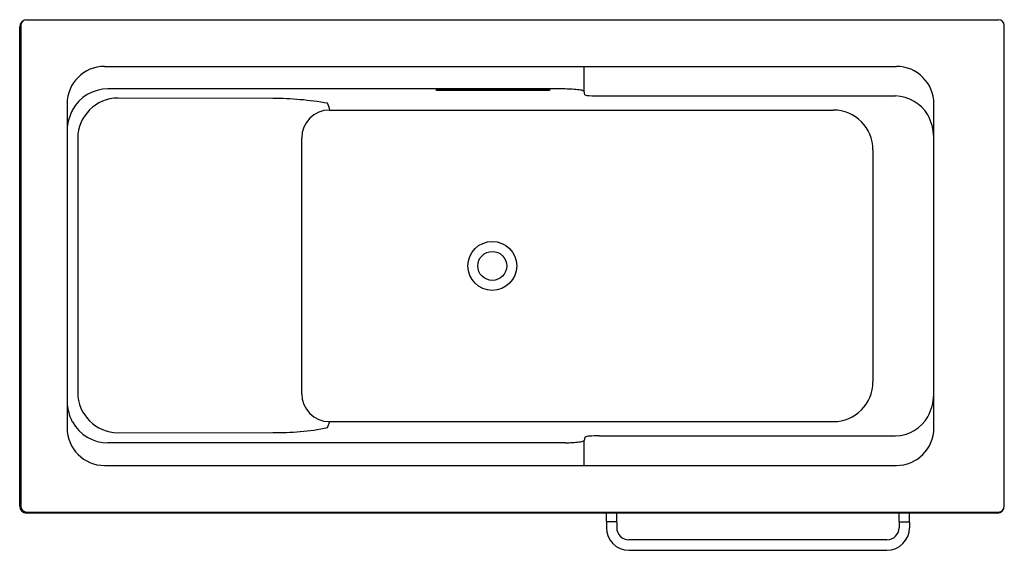
# Model space of a CAD drawing. Extents: x 2792.1 to 2859.1, y 163.6 to 199.6.
import ezdxf

# ---------------------------------------------------------------- set-up
doc = ezdxf.new("R2010")
doc.units = 0
doc.header["$LTSCALE"] = 0.64311
doc.layers.get('0').update_dxf_attribs({"color": 255, "linetype": 'CONTINUOUS'})
doc.layers.get('DEFPOINTS').update_dxf_attribs({"linetype": 'CONTINUOUS'})
doc.styles.get("Standard").update_dxf_attribs({"font": 'txt', "width": 0.8})

msp = doc.modelspace()

# ---------------------------------------------------------------- linework, layer by layer
for p, q in [((2792.112, 166.564), (2792.112, 199.162)), ((2792.191, 199.241), (2792.191, 166.564)), ((2792.585, 199.634), (2858.727, 199.634)), ((2859.12, 166.564), (2859.12, 199.241)), ((2797.886, 196.468), (2851.778, 196.468)), ((2830.522, 194.779), (2830.522, 196.468)), ((2829.242, 194.931), (2798.113, 194.931)), ((2820.484, 194.825), (2820.484, 194.89)), ((2820.484, 194.89), (2828.161, 194.89)), ((2828.161, 194.825), (2820.484, 194.825)), ((2828.161, 194.89), (2828.161, 194.825)), ((2830.569, 194.542), (2830.522, 194.779)), ((2831.555, 194.457), (2851.724, 194.457)), ((2795.336, 193.918), (2795.336, 171.887)), ((2809.336, 194.281), (2798.809, 194.313)), ((2854.328, 171.887), (2854.328, 193.918)), ((2813.203, 193.498), (2847.483, 193.498)), ((2796.06, 191.571), (2796.06, 174.299)), ((2811.303, 174.218), (2811.303, 191.598)), ((2850.183, 190.798), (2850.183, 175.018)), ((2813.057, 171.914), (2813.218, 172.318)), ((2813.203, 172.318), (2847.483, 172.318)), ((2798.809, 171.557), (2809.336, 171.589)), ((2829.242, 170.873), (2798.109, 170.873)), ((2830.569, 171.263), (2830.522, 171.025)), ((2830.522, 169.337), (2830.522, 171.025)), ((2831.555, 171.347), (2851.724, 171.347)), ((2797.886, 169.337), (2851.778, 169.337)), ((2792.585, 166.17), (2858.727, 166.17)), ((2858.648, 166.091), (2792.585, 166.091)), ((2832.037, 165.521), (2832.037, 166.091)), ((2832.745, 165.521), (2832.745, 166.091)), ((2851.958, 165.521), (2851.958, 166.091)), ((2852.666, 165.521), (2852.666, 166.091)), ((2832.037, 165.481), (2832.037, 165.107)), ((2832.725, 165.501), (2832.057, 165.501)), ((2832.745, 165.481), (2832.745, 165.107)), ((2851.958, 165.481), (2851.958, 165.107)), ((2851.978, 165.501), (2852.646, 165.501)), ((2852.666, 165.481), (2852.666, 165.107)), ((2851.131, 164.28), (2833.572, 164.28)), ((2833.572, 163.571), (2851.131, 163.571))]:
    msp.add_line(p, q)
for radius in [1.662, 0.984]:
    msp.add_circle((2824.277, 182.902), radius)
for centre, radius, start, end in [((2792.585, 199.162), 0.472, 90, 180), ((2792.585, 199.241), 0.394, 90, 180), ((2858.727, 199.241), 0.394, 0, 90), ((2797.886, 193.918), 2.55, 90, 180), ((2851.778, 193.918), 2.55, 0, 90), ((2798.107, 192.191), 2.741, 89.8925, 151.30809), ((2828.719, 180.302), 14.639, 84.2101, 87.95012), ((2830.142, 194.009), 0.859, 63.74149, 86.42338), ((2830.903, 195.421), 0.941, 249.20904, 268.41519), ((2831.516, 203.104), 8.646, 265.76479, 270.25666), ((2851.627, 191.777), 2.682, 31.18677, 87.9182), ((2798.821, 191.553), 2.76, 90.25652, 179.6331), ((2809.412, 173.724), 20.558, 79.78727, 90.21273), ((2808.869, 192.163), 4.556, 17.05182, 23.17969), ((2799.05, 191.891), 3.726, 158.38757, 175.39474), ((2798.106, 192.194), 2.737, 151.35381, 157.00851), ((2813.203, 191.598), 1.9, 90, 180), ((2847.483, 190.798), 2.7, 0, 90), ((2850.535, 191.44), 3.8, 3.52323, 27.01511), ((2847.483, 175.018), 2.7, 270, 0), ((2798.82, 174.316), 2.759, 180.34043, 269.76994), ((2798.552, 173.797), 3.221, 183.24983, 202.95726), ((2813.203, 174.218), 1.9, 180, 270), ((2850.535, 174.365), 3.8, 332.98489, 356.47708), ((2798.078, 173.597), 2.707, 202.95726, 208.6824), ((2798.107, 173.613), 2.739, 208.6824, 270.05502), ((2851.627, 174.027), 2.682, 272.0818, 328.81323), ((2797.886, 171.887), 2.55, 180, 270), ((2809.874, 186.865), 15.286, 267.98079, 282.01853), ((2851.778, 171.887), 2.55, 270, 0), ((2828.719, 185.503), 14.639, 272.04988, 275.7899), ((2830.142, 171.796), 0.859, 273.57662, 296.25851), ((2830.903, 170.383), 0.941, 91.58481, 110.79096), ((2831.516, 162.701), 8.646, 89.74334, 94.23521), ((2792.585, 166.564), 0.472, 180, 270), ((2792.585, 166.564), 0.394, 180, 270), ((2858.648, 166.564), 0.472, 270, 360), ((2858.727, 166.564), 0.394, 270, 0), ((2832.057, 165.521), 0.02, 180, 270), ((2832.725, 165.521), 0.02, 270, 0), ((2851.978, 165.521), 0.02, 180, 270), ((2852.646, 165.521), 0.02, 270, 0), ((2832.057, 165.481), 0.02, 90, 180), ((2833.572, 165.107), 1.535, 180, 270), ((2832.725, 165.481), 0.02, 360, 90), ((2833.572, 165.107), 0.827, 180, 270), ((2851.131, 165.107), 1.535, 270, 0), ((2851.131, 165.107), 0.827, 270, 0), ((2851.978, 165.481), 0.02, 90, 180), ((2852.646, 165.481), 0.02, 360, 90)]:
    msp.add_arc(centre, radius, start, end)

# ---------------------------------------------------------------- texts
at = {"layer": 'DEFPOINTS'}
for tag, p, s in [('MODELNUMBER', (2825.617, 199.638), 'K-24460T-FD'), ('TRADENAME', (2825.617, 199.637), 'TEMPERED'), ('PRODUCT', (2825.617, 199.635), 'BATH')]:
    msp.add_attdef(tag, p, s, height=0.001, dxfattribs=at)

doc.saveas('drawing.dxf')
